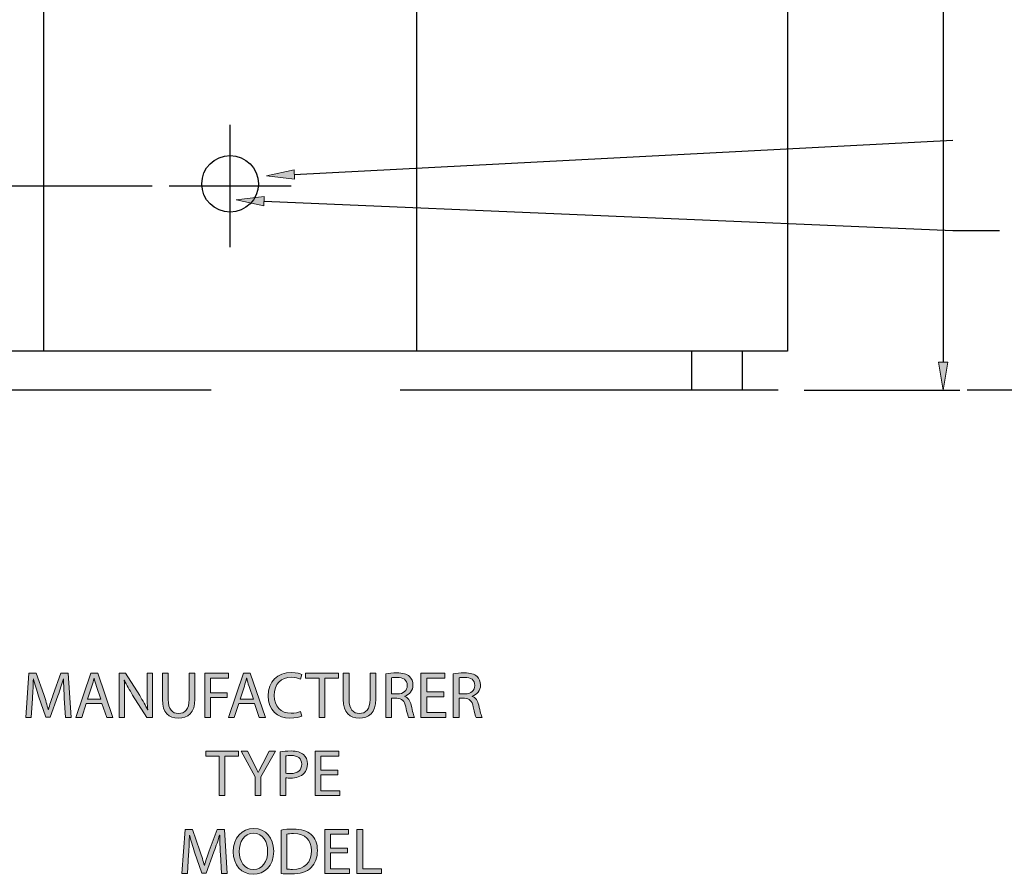
# Model space of a CAD drawing. Units: inches. Extents: x 55 to 250, y -2 to 223.
# Drawn here: x 129 to 209, y -2 to 68 of the extents above; entities that cross this region are included whole.
import ezdxf

# ---------------------------------------------------------------- set-up
doc = ezdxf.new("R2010")
doc.units = ezdxf.units.IN
doc.header["$MEASUREMENT"] = 0
for name, pattern in [('AI-Linetype-13', [46.41903, 30.94602, -15.47301]), ('AI-Linetype-2', [123.784112, 77.365083, -15.47301, 15.47301, -15.47301]), ('AI-Linetype-4', [123.784112, 77.365083, -15.47301, 15.47301, -15.47301])]:
    doc.linetypes.add(name, pattern=pattern)
for name, color, linetype in [('CENTER', 7, 'Continuous'), ('DETAIL', 7, 'Continuous'), ('DIMENSIONS', 7, 'Continuous'), ('PLANNING', 7, 'Continuous'), ('STELATT', 7, 'Continuous'), ('STELTXT', 7, 'Continuous')]:
    doc.layers.add(name, color=color, linetype=linetype)

# ---------------------------------------------------------------- blocks, each defined once
blk = doc.blocks.new('block 4')
at = {"layer": 'DETAIL', "color": 7, "lineweight": 25, "true_color": 0xffffff}
blk.add_open_spline([(148.381, 54.337), (148.381, 55.618), (147.342, 56.656), (146.062, 56.656), (144.781, 56.656), (143.743, 55.618), (143.743, 54.337), (143.743, 53.056), (144.781, 52.018), (146.062, 52.018), (147.342, 52.018), (148.381, 53.056), (148.381, 54.337), (148.381, 54.337), (148.381, 54.337), (148.381, 54.337)], degree=3, knots=[0, 0, 0, 0, 1, 1, 1, 2, 2, 2, 3, 3, 3, 4, 4, 4, 5, 5, 5, 5], dxfattribs=at)
blk = doc.blocks.new('block 7')
at = {"layer": 'DETAIL', "color": 7, "lineweight": 25, "true_color": 0xffffff}
blk.add_lwpolyline([(191.708, 174.392), (191.708, 40.643)], dxfattribs=at)
blk = doc.blocks.new('block 8')
at = {"layer": 'DETAIL', "color": 7, "lineweight": 25, "true_color": 0xffffff}
blk.add_lwpolyline([(191.708, 40.643), (100.414, 40.643)], dxfattribs=at)
blk = doc.blocks.new('block 12')
at = {"layer": 'DETAIL', "color": 7, "lineweight": 25, "true_color": 0xffffff}
blk.add_lwpolyline([(187.985, 37.447), (183.871, 37.447)], dxfattribs=at)
blk = doc.blocks.new('block 13')
at = {"layer": 'DETAIL', "color": 7, "lineweight": 25, "true_color": 0xffffff}
blk.add_lwpolyline([(187.985, 40.643), (187.985, 37.447)], dxfattribs=at)
blk = doc.blocks.new('block 14')
at = {"layer": 'DETAIL', "color": 7, "lineweight": 25, "true_color": 0xffffff}
blk.add_lwpolyline([(183.871, 37.447), (183.871, 40.643)], dxfattribs=at)
blk = doc.blocks.new('block 17')
at = {"layer": 'DETAIL', "color": 7, "lineweight": 25, "true_color": 0xffffff}
blk.add_lwpolyline([(161.316, 102.978), (161.316, 40.643)], dxfattribs=at)
blk = doc.blocks.new('block 18')
at = {"layer": 'DETAIL', "color": 7, "lineweight": 25, "true_color": 0xffffff}
blk.add_lwpolyline([(130.806, 40.643), (130.806, 102.978)], dxfattribs=at)
blk = doc.blocks.new('block 44')
at = {"layer": 'STELTXT', "true_color": 0x0079c1}
h = blk.add_hatch(color=144, dxfattribs=at)
h.dxf.hatch_style = 2
h.paths.add_polyline_path([(151.334, 54.732), (151.295, 55.491), (149.037, 54.993)])
at = {"layer": 'STELTXT', "lineweight": 0}
blk.add_lwpolyline([(151.334, 54.732), (151.295, 55.491), (149.037, 54.993), (151.334, 54.732)], dxfattribs=at)
blk = doc.blocks.new('block 45')
at = {"layer": 'STELTXT', "color": 144, "lineweight": 25, "true_color": 0x0079c1}
blk.add_lwpolyline([(151.315, 55.112), (205.225, 57.922)], dxfattribs=at)
blk = doc.blocks.new('block 48')
at = {"layer": 'STELTXT', "color": 144, "lineweight": 25, "true_color": 0x0079c1}
blk.add_lwpolyline([(205.225, 50.521), (209.054, 50.521)], dxfattribs=at)
blk = doc.blocks.new('block 49')
at = {"layer": 'STELTXT', "true_color": 0x0079c1}
h = blk.add_hatch(color=144, dxfattribs=at)
h.dxf.hatch_style = 2
h.paths.add_polyline_path([(148.832, 52.542), (148.864, 53.302), (146.568, 53.019)])
at = {"layer": 'STELTXT', "lineweight": 0}
blk.add_lwpolyline([(148.832, 52.542), (148.864, 53.302), (146.568, 53.019), (148.832, 52.542)], dxfattribs=at)
blk = doc.blocks.new('block 50')
at = {"layer": 'STELTXT', "color": 144, "lineweight": 25, "true_color": 0x0079c1}
blk.add_lwpolyline([(148.848, 52.922), (205.225, 50.521)], dxfattribs=at)
blk = doc.blocks.new('block 51')
at = {"layer": 'CENTER', "color": 144, "linetype": 'AI-Linetype-2', "lineweight": 25, "true_color": 0x0079c1}
blk.add_lwpolyline([(146.062, 49.153), (146.062, 59.156)], dxfattribs=at)
blk = doc.blocks.new('block 53')
at = {"layer": 'CENTER', "color": 144, "linetype": 'AI-Linetype-4', "lineweight": 25, "true_color": 0x0079c1}
blk.add_lwpolyline([(151.062, 54.154), (141.06, 54.154)], dxfattribs=at)
blk = doc.blocks.new('block 62')
at = {"layer": 'PLANNING', "color": 93, "linetype": 'AI-Linetype-13', "lineweight": 25, "true_color": 0x54b948}
blk.add_lwpolyline([(237.355, 37.447), (54.766, 37.447)], dxfattribs=at)
blk = doc.blocks.new('block 71')
at = {"layer": 'DIMENSIONS', "color": 144, "lineweight": 25, "true_color": 0x0079c1}
blk.add_lwpolyline([(193.077, 37.447), (205.804, 37.447)], dxfattribs=at)
blk = doc.blocks.new('block 72')
at = {"layer": 'DIMENSIONS', "color": 144, "lineweight": 25, "true_color": 0x0079c1}
blk.add_lwpolyline([(204.435, 172.11), (204.435, 39.73)], dxfattribs=at)
blk = doc.blocks.new('block 74')
at = {"layer": 'DIMENSIONS', "true_color": 0x0079c1}
h = blk.add_hatch(color=144, dxfattribs=at)
h.dxf.hatch_style = 2
h.paths.add_polyline_path([(204.055, 39.73), (204.815, 39.73), (204.435, 37.447)])
at = {"layer": 'DIMENSIONS', "lineweight": 0}
blk.add_lwpolyline([(204.055, 39.73), (204.815, 39.73), (204.435, 37.447), (204.055, 39.73)], dxfattribs=at)
blk = doc.blocks.new('block 84')
at = {"layer": 'DIMENSIONS', "color": 144, "lineweight": 25, "true_color": 0x0079c1}
blk.add_lwpolyline([(139.691, 54.154), (85.937, 54.154)], dxfattribs=at)
blk = doc.blocks.new('block 85')
at = {"layer": 'DIMENSIONS', "color": 144, "lineweight": 25, "true_color": 0x0079c1}
blk.add_lwpolyline([(139.691, 37.447), (85.937, 37.447)], dxfattribs=at)
blk = doc.blocks.new('block 125')
at = {"layer": 'STELATT', "true_color": 0xffffff}
h = blk.add_hatch(color=7, dxfattribs=at)
h.dxf.hatch_style = 2
edge = h.paths.add_edge_path()
edge.add_spline(control_points=[(145.27, -0.537), (145.243, -0.032), (145.211, 0.58), (145.211, 1.027), (145.211, 1.027), (145.2, 1.027), (145.2, 1.027), (145.071, 0.607), (144.926, 0.151), (144.743, -0.349), (144.743, -0.349), (144.104, -2.106), (144.104, -2.106), (144.104, -2.106), (143.75, -2.106), (143.75, -2.106), (143.75, -2.106), (143.159, -0.381), (143.159, -0.381), (142.987, 0.135), (142.847, 0.597), (142.745, 1.027), (142.745, 1.027), (142.734, 1.027), (142.734, 1.027), (142.723, 0.575), (142.697, -0.027), (142.664, -0.574), (142.664, -0.574), (142.568, -2.127), (142.568, -2.127), (142.568, -2.127), (142.122, -2.127), (142.122, -2.127), (142.122, -2.127), (142.374, 1.494), (142.374, 1.494), (142.374, 1.494), (142.971, 1.494), (142.971, 1.494), (142.971, 1.494), (143.588, -0.257), (143.588, -0.257), (143.739, -0.703), (143.857, -1.101), (143.954, -1.477), (143.954, -1.477), (143.964, -1.477), (143.964, -1.477), (144.061, -1.112), (144.19, -0.714), (144.351, -0.257), (144.351, -0.257), (144.996, 1.494), (144.996, 1.494), (144.996, 1.494), (145.592, 1.494), (145.592, 1.494), (145.592, 1.494), (145.818, -2.127), (145.818, -2.127), (145.818, -2.127), (145.356, -2.127), (145.356, -2.127), (145.356, -2.127), (145.27, -0.537), (145.27, -0.537)], knot_values=[0, 0, 0, 0, 1, 1, 1, 2, 2, 2, 3, 3, 3, 4, 4, 4, 5, 5, 5, 6, 6, 6, 7, 7, 7, 8, 8, 8, 9, 9, 9, 10, 10, 10, 11, 11, 11, 12, 12, 12, 13, 13, 13, 14, 14, 14, 15, 15, 15, 16, 16, 16, 17, 17, 17, 18, 18, 18, 19, 19, 19, 20, 20, 20, 21, 21, 21, 22, 22, 22, 22], degree=3, periodic=1)
h = blk.add_hatch(color=7, dxfattribs=at)
h.dxf.hatch_style = 2
edge = h.paths.add_edge_path()
edge.add_spline(control_points=[(149.63, -0.279), (149.63, -1.52), (148.873, -2.186), (147.949, -2.186), (146.987, -2.186), (146.321, -1.439), (146.321, -0.343), (146.321, 0.806), (147.03, 1.558), (147.997, 1.558), (148.991, 1.558), (149.63, 0.801), (149.63, -0.279)], knot_values=[0, 0, 0, 0, 1, 1, 1, 2, 2, 2, 3, 3, 3, 4, 4, 4, 4], degree=3, periodic=1)
edge = h.paths.add_edge_path()
edge.add_spline(control_points=[(146.816, -0.333), (146.816, -1.112), (147.235, -1.805), (147.976, -1.805), (148.717, -1.805), (149.136, -1.122), (149.136, -0.3), (149.136, 0.425), (148.76, 1.177), (147.981, 1.177), (147.202, 1.177), (146.816, 0.457), (146.816, -0.333)], knot_values=[0, 0, 0, 0, 1, 1, 1, 2, 2, 2, 3, 3, 3, 4, 4, 4, 4], degree=3, periodic=1)
h = blk.add_hatch(color=7, dxfattribs=at)
h.dxf.hatch_style = 2
edge = h.paths.add_edge_path()
edge.add_spline(control_points=[(150.236, 1.44), (150.521, 1.489), (150.859, 1.521), (151.23, 1.521), (151.901, 1.521), (152.38, 1.359), (152.697, 1.069), (153.024, 0.774), (153.212, 0.355), (153.212, -0.23), (153.212, -0.822), (153.024, -1.305), (152.691, -1.638), (152.347, -1.976), (151.789, -2.159), (151.085, -2.159), (150.747, -2.159), (150.472, -2.143), (150.236, -2.116), (150.236, -2.116), (150.236, 1.44), (150.236, 1.44)], knot_values=[0, 0, 0, 0, 1, 1, 1, 2, 2, 2, 3, 3, 3, 4, 4, 4, 5, 5, 5, 6, 6, 6, 7, 7, 7, 7], degree=3, periodic=1)
edge = h.paths.add_edge_path()
edge.add_spline(control_points=[(150.704, -1.762), (150.822, -1.778), (150.994, -1.783), (151.176, -1.783), (152.181, -1.783), (152.718, -1.224), (152.718, -0.247), (152.723, 0.607), (152.24, 1.15), (151.251, 1.15), (151.01, 1.15), (150.827, 1.129), (150.704, 1.102), (150.704, 1.102), (150.704, -1.762), (150.704, -1.762)], knot_values=[0, 0, 0, 0, 1, 1, 1, 2, 2, 2, 3, 3, 3, 4, 4, 4, 5, 5, 5, 5], degree=3, periodic=1)
h = blk.add_hatch(color=7, dxfattribs=at)
h.dxf.hatch_style = 2
h.paths.add_polyline_path([(155.682, -0.429), (154.28, -0.429), (154.28, -1.735), (155.849, -1.735), (155.849, -2.127), (153.807, -2.127), (153.807, 1.494), (155.768, 1.494), (155.768, 1.102), (154.28, 1.102), (154.28, -0.043), (155.682, -0.043)])
h = blk.add_hatch(color=7, dxfattribs=at)
h.dxf.hatch_style = 2
h.paths.add_polyline_path([(156.449, 1.494), (156.922, 1.494), (156.922, -1.735), (158.469, -1.735), (158.469, -2.127), (156.449, -2.127)])
at = {"layer": 'STELATT', "lineweight": 0}
for points in [[(155.682, -0.429), (154.28, -0.429), (154.28, -1.735), (155.849, -1.735), (155.849, -2.127), (153.807, -2.127), (153.807, 1.494), (155.768, 1.494), (155.768, 1.102), (154.28, 1.102), (154.28, -0.043), (155.682, -0.043), (155.682, -0.429)], [(156.449, 1.494), (156.922, 1.494), (156.922, -1.735), (158.469, -1.735), (158.469, -2.127), (156.449, -2.127), (156.449, 1.494)]]:
    blk.add_lwpolyline(points, dxfattribs=at)
for points, knots in [([(145.27, -0.537), (145.243, -0.032), (145.211, 0.58), (145.211, 1.027), (145.211, 1.027), (145.2, 1.027), (145.2, 1.027), (145.071, 0.607), (144.926, 0.151), (144.743, -0.349), (144.743, -0.349), (144.104, -2.106), (144.104, -2.106), (144.104, -2.106), (143.75, -2.106), (143.75, -2.106), (143.75, -2.106), (143.159, -0.381), (143.159, -0.381), (142.987, 0.135), (142.847, 0.597), (142.745, 1.027), (142.745, 1.027), (142.734, 1.027), (142.734, 1.027), (142.723, 0.575), (142.697, -0.027), (142.664, -0.574), (142.664, -0.574), (142.568, -2.127), (142.568, -2.127), (142.568, -2.127), (142.122, -2.127), (142.122, -2.127), (142.122, -2.127), (142.374, 1.494), (142.374, 1.494), (142.374, 1.494), (142.971, 1.494), (142.971, 1.494), (142.971, 1.494), (143.588, -0.257), (143.588, -0.257), (143.739, -0.703), (143.857, -1.101), (143.954, -1.477), (143.954, -1.477), (143.964, -1.477), (143.964, -1.477), (144.061, -1.112), (144.19, -0.714), (144.351, -0.257), (144.351, -0.257), (144.996, 1.494), (144.996, 1.494), (144.996, 1.494), (145.592, 1.494), (145.592, 1.494), (145.592, 1.494), (145.818, -2.127), (145.818, -2.127), (145.818, -2.127), (145.356, -2.127), (145.356, -2.127), (145.356, -2.127), (145.27, -0.537), (145.27, -0.537)], [0, 0, 0, 0, 1, 1, 1, 2, 2, 2, 3, 3, 3, 4, 4, 4, 5, 5, 5, 6, 6, 6, 7, 7, 7, 8, 8, 8, 9, 9, 9, 10, 10, 10, 11, 11, 11, 12, 12, 12, 13, 13, 13, 14, 14, 14, 15, 15, 15, 16, 16, 16, 17, 17, 17, 18, 18, 18, 19, 19, 19, 20, 20, 20, 21, 21, 21, 22, 22, 22, 22]), ([(149.63, -0.279), (149.63, -1.52), (148.873, -2.186), (147.949, -2.186), (146.987, -2.186), (146.321, -1.439), (146.321, -0.343), (146.321, 0.806), (147.03, 1.558), (147.997, 1.558), (148.991, 1.558), (149.63, 0.801), (149.63, -0.279)], [0, 0, 0, 0, 1, 1, 1, 2, 2, 2, 3, 3, 3, 4, 4, 4, 4]), ([(146.816, -0.333), (146.816, -1.112), (147.235, -1.805), (147.976, -1.805), (148.717, -1.805), (149.136, -1.122), (149.136, -0.3), (149.136, 0.425), (148.76, 1.177), (147.981, 1.177), (147.202, 1.177), (146.816, 0.457), (146.816, -0.333)], [0, 0, 0, 0, 1, 1, 1, 2, 2, 2, 3, 3, 3, 4, 4, 4, 4]), ([(150.236, 1.44), (150.521, 1.489), (150.859, 1.521), (151.23, 1.521), (151.901, 1.521), (152.38, 1.359), (152.697, 1.069), (153.024, 0.774), (153.212, 0.355), (153.212, -0.23), (153.212, -0.822), (153.024, -1.305), (152.691, -1.638), (152.347, -1.976), (151.789, -2.159), (151.085, -2.159), (150.747, -2.159), (150.472, -2.143), (150.236, -2.116), (150.236, -2.116), (150.236, 1.44), (150.236, 1.44)], [0, 0, 0, 0, 1, 1, 1, 2, 2, 2, 3, 3, 3, 4, 4, 4, 5, 5, 5, 6, 6, 6, 7, 7, 7, 7]), ([(150.704, -1.762), (150.822, -1.778), (150.994, -1.783), (151.176, -1.783), (152.181, -1.783), (152.718, -1.224), (152.718, -0.247), (152.723, 0.607), (152.24, 1.15), (151.251, 1.15), (151.01, 1.15), (150.827, 1.129), (150.704, 1.102), (150.704, 1.102), (150.704, -1.762), (150.704, -1.762)], [0, 0, 0, 0, 1, 1, 1, 2, 2, 2, 3, 3, 3, 4, 4, 4, 5, 5, 5, 5])]:
    blk.add_open_spline(points, degree=3, knots=knots, dxfattribs=at)
blk = doc.blocks.new('block 124')
at = {"layer": 'STELATT'}
blk.add_blockref('block 125', (0, 0), dxfattribs=at)
blk = doc.blocks.new('block 127')
at = {"layer": 'STELATT', "true_color": 0xffffff}
h = blk.add_hatch(color=7, dxfattribs=at)
h.dxf.hatch_style = 2
h.paths.add_polyline_path([(145.167, 7.487), (144.065, 7.487), (144.065, 7.884), (146.746, 7.884), (146.746, 7.487), (145.639, 7.487), (145.639, 4.264), (145.167, 4.264)])
h = blk.add_hatch(color=7, dxfattribs=at)
h.dxf.hatch_style = 2
edge = h.paths.add_edge_path()
edge.add_spline(control_points=[(148.104, 4.264), (148.104, 4.264), (148.104, 5.8), (148.104, 5.8), (148.104, 5.8), (146.955, 7.884), (146.955, 7.884), (146.955, 7.884), (147.492, 7.884), (147.492, 7.884), (147.492, 7.884), (148.002, 6.885), (148.002, 6.885), (148.137, 6.611), (148.249, 6.391), (148.362, 6.138), (148.362, 6.138), (148.373, 6.138), (148.373, 6.138), (148.469, 6.375), (148.598, 6.611), (148.738, 6.885), (148.738, 6.885), (149.259, 7.884), (149.259, 7.884), (149.259, 7.884), (149.786, 7.884), (149.786, 7.884), (149.786, 7.884), (148.577, 5.805), (148.577, 5.805), (148.577, 5.805), (148.577, 4.264), (148.577, 4.264), (148.577, 4.264), (148.104, 4.264), (148.104, 4.264)], knot_values=[0, 0, 0, 0, 1, 1, 1, 2, 2, 2, 3, 3, 3, 4, 4, 4, 5, 5, 5, 6, 6, 6, 7, 7, 7, 8, 8, 8, 9, 9, 9, 10, 10, 10, 11, 11, 11, 12, 12, 12, 12], degree=3, periodic=1)
h = blk.add_hatch(color=7, dxfattribs=at)
h.dxf.hatch_style = 2
edge = h.paths.add_edge_path()
edge.add_spline(control_points=[(150.166, 7.841), (150.392, 7.879), (150.687, 7.911), (151.063, 7.911), (151.525, 7.911), (151.864, 7.804), (152.079, 7.611), (152.272, 7.439), (152.396, 7.175), (152.396, 6.853), (152.396, 6.525), (152.299, 6.267), (152.116, 6.08), (151.864, 5.816), (151.466, 5.682), (151.009, 5.682), (150.87, 5.682), (150.741, 5.687), (150.633, 5.714), (150.633, 5.714), (150.633, 4.264), (150.633, 4.264), (150.633, 4.264), (150.166, 4.264), (150.166, 4.264), (150.166, 4.264), (150.166, 7.841), (150.166, 7.841)], knot_values=[0, 0, 0, 0, 1, 1, 1, 2, 2, 2, 3, 3, 3, 4, 4, 4, 5, 5, 5, 6, 6, 6, 7, 7, 7, 8, 8, 8, 9, 9, 9, 9], degree=3, periodic=1)
edge = h.paths.add_edge_path()
edge.add_spline(control_points=[(150.633, 6.095), (150.735, 6.069), (150.864, 6.058), (151.02, 6.058), (151.584, 6.058), (151.928, 6.337), (151.928, 6.826), (151.928, 7.31), (151.584, 7.541), (151.074, 7.541), (150.87, 7.541), (150.714, 7.524), (150.633, 7.503), (150.633, 7.503), (150.633, 6.095), (150.633, 6.095)], knot_values=[0, 0, 0, 0, 1, 1, 1, 2, 2, 2, 3, 3, 3, 4, 4, 4, 5, 5, 5, 5], degree=3, periodic=1)
h = blk.add_hatch(color=7, dxfattribs=at)
h.dxf.hatch_style = 2
h.paths.add_polyline_path([(154.893, 5.961), (153.49, 5.961), (153.49, 4.656), (155.059, 4.656), (155.059, 4.264), (153.018, 4.264), (153.018, 7.884), (154.978, 7.884), (154.978, 7.492), (153.49, 7.492), (153.49, 6.348), (154.893, 6.348)])
at = {"layer": 'STELATT', "lineweight": 0}
for points in [[(145.167, 7.487), (144.065, 7.487), (144.065, 7.884), (146.746, 7.884), (146.746, 7.487), (145.639, 7.487), (145.639, 4.264), (145.167, 4.264), (145.167, 7.487)], [(154.893, 5.961), (153.49, 5.961), (153.49, 4.656), (155.059, 4.656), (155.059, 4.264), (153.018, 4.264), (153.018, 7.884), (154.978, 7.884), (154.978, 7.492), (153.49, 7.492), (153.49, 6.348), (154.893, 6.348), (154.893, 5.961)]]:
    blk.add_lwpolyline(points, dxfattribs=at)
for points, knots in [([(148.104, 4.264), (148.104, 4.264), (148.104, 5.8), (148.104, 5.8), (148.104, 5.8), (146.955, 7.884), (146.955, 7.884), (146.955, 7.884), (147.492, 7.884), (147.492, 7.884), (147.492, 7.884), (148.002, 6.885), (148.002, 6.885), (148.137, 6.611), (148.249, 6.391), (148.362, 6.138), (148.362, 6.138), (148.373, 6.138), (148.373, 6.138), (148.469, 6.375), (148.598, 6.611), (148.738, 6.885), (148.738, 6.885), (149.259, 7.884), (149.259, 7.884), (149.259, 7.884), (149.786, 7.884), (149.786, 7.884), (149.786, 7.884), (148.577, 5.805), (148.577, 5.805), (148.577, 5.805), (148.577, 4.264), (148.577, 4.264), (148.577, 4.264), (148.104, 4.264), (148.104, 4.264)], [0, 0, 0, 0, 1, 1, 1, 2, 2, 2, 3, 3, 3, 4, 4, 4, 5, 5, 5, 6, 6, 6, 7, 7, 7, 8, 8, 8, 9, 9, 9, 10, 10, 10, 11, 11, 11, 12, 12, 12, 12]), ([(150.166, 7.841), (150.392, 7.879), (150.687, 7.911), (151.063, 7.911), (151.525, 7.911), (151.864, 7.804), (152.079, 7.611), (152.272, 7.439), (152.396, 7.175), (152.396, 6.853), (152.396, 6.525), (152.299, 6.267), (152.116, 6.08), (151.864, 5.816), (151.466, 5.682), (151.009, 5.682), (150.87, 5.682), (150.741, 5.687), (150.633, 5.714), (150.633, 5.714), (150.633, 4.264), (150.633, 4.264), (150.633, 4.264), (150.166, 4.264), (150.166, 4.264), (150.166, 4.264), (150.166, 7.841), (150.166, 7.841)], [0, 0, 0, 0, 1, 1, 1, 2, 2, 2, 3, 3, 3, 4, 4, 4, 5, 5, 5, 6, 6, 6, 7, 7, 7, 8, 8, 8, 9, 9, 9, 9]), ([(150.633, 6.095), (150.735, 6.069), (150.864, 6.058), (151.02, 6.058), (151.584, 6.058), (151.928, 6.337), (151.928, 6.826), (151.928, 7.31), (151.584, 7.541), (151.074, 7.541), (150.87, 7.541), (150.714, 7.524), (150.633, 7.503), (150.633, 7.503), (150.633, 6.095), (150.633, 6.095)], [0, 0, 0, 0, 1, 1, 1, 2, 2, 2, 3, 3, 3, 4, 4, 4, 5, 5, 5, 5])]:
    blk.add_open_spline(points, degree=3, knots=knots, dxfattribs=at)
blk = doc.blocks.new('block 126')
at = {"layer": 'STELATT'}
blk.add_blockref('block 127', (0, 0), dxfattribs=at)
blk = doc.blocks.new('block 129')
at = {"layer": 'STELATT', "true_color": 0xffffff}
h = blk.add_hatch(color=7, dxfattribs=at)
h.dxf.hatch_style = 2
edge = h.paths.add_edge_path()
edge.add_spline(control_points=[(132.488, 12.245), (132.462, 12.75), (132.429, 13.362), (132.429, 13.808), (132.429, 13.808), (132.418, 13.808), (132.418, 13.808), (132.29, 13.389), (132.145, 12.932), (131.962, 12.433), (131.962, 12.433), (131.323, 10.676), (131.323, 10.676), (131.323, 10.676), (130.968, 10.676), (130.968, 10.676), (130.968, 10.676), (130.377, 12.4), (130.377, 12.4), (130.205, 12.916), (130.065, 13.378), (129.963, 13.808), (129.963, 13.808), (129.953, 13.808), (129.953, 13.808), (129.942, 13.357), (129.915, 12.755), (129.883, 12.207), (129.883, 12.207), (129.786, 10.654), (129.786, 10.654), (129.786, 10.654), (129.34, 10.654), (129.34, 10.654), (129.34, 10.654), (129.593, 14.275), (129.593, 14.275), (129.593, 14.275), (130.189, 14.275), (130.189, 14.275), (130.189, 14.275), (130.807, 12.524), (130.807, 12.524), (130.957, 12.078), (131.075, 11.68), (131.172, 11.304), (131.172, 11.304), (131.183, 11.304), (131.183, 11.304), (131.28, 11.67), (131.409, 12.067), (131.57, 12.524), (131.57, 12.524), (132.214, 14.275), (132.214, 14.275), (132.214, 14.275), (132.811, 14.275), (132.811, 14.275), (132.811, 14.275), (133.036, 10.654), (133.036, 10.654), (133.036, 10.654), (132.574, 10.654), (132.574, 10.654), (132.574, 10.654), (132.488, 12.245), (132.488, 12.245)], knot_values=[0, 0, 0, 0, 1, 1, 1, 2, 2, 2, 3, 3, 3, 4, 4, 4, 5, 5, 5, 6, 6, 6, 7, 7, 7, 8, 8, 8, 9, 9, 9, 10, 10, 10, 11, 11, 11, 12, 12, 12, 13, 13, 13, 14, 14, 14, 15, 15, 15, 16, 16, 16, 17, 17, 17, 18, 18, 18, 19, 19, 19, 20, 20, 20, 21, 21, 21, 22, 22, 22, 22], degree=3, periodic=1)
h = blk.add_hatch(color=7, dxfattribs=at)
h.dxf.hatch_style = 2
h.paths.add_polyline_path([(134.287, 11.793), (133.911, 10.654), (133.427, 10.654), (134.663, 14.275), (135.221, 14.275), (136.457, 10.654), (135.957, 10.654), (135.571, 11.793)])
edge = h.paths.add_edge_path()
edge.add_spline(control_points=[(135.479, 12.158), (135.479, 12.158), (135.119, 13.201), (135.119, 13.201), (135.039, 13.437), (134.985, 13.652), (134.931, 13.861), (134.931, 13.861), (134.92, 13.861), (134.92, 13.861), (134.867, 13.652), (134.813, 13.426), (134.738, 13.206), (134.738, 13.206), (134.383, 12.158), (134.383, 12.158), (134.383, 12.158), (135.479, 12.158), (135.479, 12.158)], knot_values=[0, 0, 0, 0, 1, 1, 1, 2, 2, 2, 3, 3, 3, 4, 4, 4, 5, 5, 5, 6, 6, 6, 6], degree=3, periodic=1)
h = blk.add_hatch(color=7, dxfattribs=at)
h.dxf.hatch_style = 2
edge = h.paths.add_edge_path()
edge.add_spline(control_points=[(136.988, 10.654), (136.988, 10.654), (136.988, 14.275), (136.988, 14.275), (136.988, 14.275), (137.503, 14.275), (137.503, 14.275), (137.503, 14.275), (138.658, 12.443), (138.658, 12.443), (138.922, 12.019), (139.136, 11.638), (139.303, 11.267), (139.303, 11.267), (139.319, 11.272), (139.319, 11.272), (139.276, 11.756), (139.265, 12.196), (139.265, 12.76), (139.265, 12.76), (139.265, 14.275), (139.265, 14.275), (139.265, 14.275), (139.706, 14.275), (139.706, 14.275), (139.706, 14.275), (139.706, 10.654), (139.706, 10.654), (139.706, 10.654), (139.233, 10.654), (139.233, 10.654), (139.233, 10.654), (138.083, 12.492), (138.083, 12.492), (137.831, 12.895), (137.589, 13.308), (137.412, 13.7), (137.412, 13.7), (137.396, 13.695), (137.396, 13.695), (137.423, 13.238), (137.428, 12.803), (137.428, 12.201), (137.428, 12.201), (137.428, 10.654), (137.428, 10.654), (137.428, 10.654), (136.988, 10.654), (136.988, 10.654)], knot_values=[0, 0, 0, 0, 1, 1, 1, 2, 2, 2, 3, 3, 3, 4, 4, 4, 5, 5, 5, 6, 6, 6, 7, 7, 7, 8, 8, 8, 9, 9, 9, 10, 10, 10, 11, 11, 11, 12, 12, 12, 13, 13, 13, 14, 14, 14, 15, 15, 15, 16, 16, 16, 16], degree=3, periodic=1)
h = blk.add_hatch(color=7, dxfattribs=at)
h.dxf.hatch_style = 2
edge = h.paths.add_edge_path()
edge.add_spline(control_points=[(140.989, 14.275), (140.989, 14.275), (140.989, 12.126), (140.989, 12.126), (140.989, 11.321), (141.348, 10.977), (141.832, 10.977), (142.364, 10.977), (142.713, 11.331), (142.713, 12.126), (142.713, 12.126), (142.713, 14.275), (142.713, 14.275), (142.713, 14.275), (143.186, 14.275), (143.186, 14.275), (143.186, 14.275), (143.186, 12.158), (143.186, 12.158), (143.186, 11.046), (142.6, 10.595), (141.816, 10.595), (141.075, 10.595), (140.516, 11.014), (140.516, 12.142), (140.516, 12.142), (140.516, 14.275), (140.516, 14.275), (140.516, 14.275), (140.989, 14.275), (140.989, 14.275)], knot_values=[0, 0, 0, 0, 1, 1, 1, 2, 2, 2, 3, 3, 3, 4, 4, 4, 5, 5, 5, 6, 6, 6, 7, 7, 7, 8, 8, 8, 9, 9, 9, 10, 10, 10, 10], degree=3, periodic=1)
h = blk.add_hatch(color=7, dxfattribs=at)
h.dxf.hatch_style = 2
h.paths.add_polyline_path([(143.99, 14.275), (145.94, 14.275), (145.94, 13.883), (144.463, 13.883), (144.463, 12.68), (145.828, 12.68), (145.828, 12.293), (144.463, 12.293), (144.463, 10.654), (143.99, 10.654)])
h = blk.add_hatch(color=7, dxfattribs=at)
h.dxf.hatch_style = 2
h.paths.add_polyline_path([(146.778, 11.793), (146.402, 10.654), (145.918, 10.654), (147.154, 14.275), (147.712, 14.275), (148.948, 10.654), (148.448, 10.654), (148.062, 11.793)])
edge = h.paths.add_edge_path()
edge.add_spline(control_points=[(147.97, 12.158), (147.97, 12.158), (147.61, 13.201), (147.61, 13.201), (147.53, 13.437), (147.476, 13.652), (147.422, 13.861), (147.422, 13.861), (147.412, 13.861), (147.412, 13.861), (147.358, 13.652), (147.304, 13.426), (147.229, 13.206), (147.229, 13.206), (146.874, 12.158), (146.874, 12.158), (146.874, 12.158), (147.97, 12.158), (147.97, 12.158)], knot_values=[0, 0, 0, 0, 1, 1, 1, 2, 2, 2, 3, 3, 3, 4, 4, 4, 5, 5, 5, 6, 6, 6, 6], degree=3, periodic=1)
h = blk.add_hatch(color=7, dxfattribs=at)
h.dxf.hatch_style = 2
edge = h.paths.add_edge_path()
edge.add_spline(control_points=[(151.923, 10.767), (151.756, 10.681), (151.407, 10.595), (150.966, 10.595), (149.946, 10.595), (149.183, 11.24), (149.183, 12.433), (149.183, 13.571), (149.951, 14.334), (151.074, 14.334), (151.52, 14.334), (151.81, 14.238), (151.934, 14.173), (151.934, 14.173), (151.815, 13.792), (151.815, 13.792), (151.643, 13.878), (151.391, 13.942), (151.09, 13.942), (150.241, 13.942), (149.677, 13.399), (149.677, 12.449), (149.677, 11.557), (150.188, 10.993), (151.063, 10.993), (151.353, 10.993), (151.643, 11.052), (151.832, 11.143), (151.832, 11.143), (151.923, 10.767), (151.923, 10.767)], knot_values=[0, 0, 0, 0, 1, 1, 1, 2, 2, 2, 3, 3, 3, 4, 4, 4, 5, 5, 5, 6, 6, 6, 7, 7, 7, 8, 8, 8, 9, 9, 9, 10, 10, 10, 10], degree=3, periodic=1)
h = blk.add_hatch(color=7, dxfattribs=at)
h.dxf.hatch_style = 2
h.paths.add_polyline_path([(153.351, 13.878), (152.249, 13.878), (152.249, 14.275), (154.93, 14.275), (154.93, 13.878), (153.824, 13.878), (153.824, 10.654), (153.351, 10.654)])
h = blk.add_hatch(color=7, dxfattribs=at)
h.dxf.hatch_style = 2
edge = h.paths.add_edge_path()
edge.add_spline(control_points=[(155.8, 14.275), (155.8, 14.275), (155.8, 12.126), (155.8, 12.126), (155.8, 11.321), (156.16, 10.977), (156.643, 10.977), (157.175, 10.977), (157.524, 11.331), (157.524, 12.126), (157.524, 12.126), (157.524, 14.275), (157.524, 14.275), (157.524, 14.275), (157.997, 14.275), (157.997, 14.275), (157.997, 14.275), (157.997, 12.158), (157.997, 12.158), (157.997, 11.046), (157.411, 10.595), (156.627, 10.595), (155.885, 10.595), (155.327, 11.014), (155.327, 12.142), (155.327, 12.142), (155.327, 14.275), (155.327, 14.275), (155.327, 14.275), (155.8, 14.275), (155.8, 14.275)], knot_values=[0, 0, 0, 0, 1, 1, 1, 2, 2, 2, 3, 3, 3, 4, 4, 4, 5, 5, 5, 6, 6, 6, 7, 7, 7, 8, 8, 8, 9, 9, 9, 10, 10, 10, 10], degree=3, periodic=1)
h = blk.add_hatch(color=7, dxfattribs=at)
h.dxf.hatch_style = 2
edge = h.paths.add_edge_path()
edge.add_spline(control_points=[(158.806, 14.227), (159.043, 14.27), (159.387, 14.302), (159.704, 14.302), (160.203, 14.302), (160.531, 14.205), (160.751, 14.007), (160.929, 13.845), (161.036, 13.598), (161.036, 13.314), (161.036, 12.841), (160.735, 12.524), (160.359, 12.395), (160.359, 12.395), (160.359, 12.379), (160.359, 12.379), (160.633, 12.282), (160.799, 12.024), (160.886, 11.648), (161.004, 11.143), (161.09, 10.794), (161.165, 10.654), (161.165, 10.654), (160.681, 10.654), (160.681, 10.654), (160.622, 10.762), (160.542, 11.068), (160.445, 11.519), (160.337, 12.019), (160.139, 12.207), (159.714, 12.223), (159.714, 12.223), (159.274, 12.223), (159.274, 12.223), (159.274, 12.223), (159.274, 10.654), (159.274, 10.654), (159.274, 10.654), (158.806, 10.654), (158.806, 10.654), (158.806, 10.654), (158.806, 14.227), (158.806, 14.227)], knot_values=[0, 0, 0, 0, 1, 1, 1, 2, 2, 2, 3, 3, 3, 4, 4, 4, 5, 5, 5, 6, 6, 6, 7, 7, 7, 8, 8, 8, 9, 9, 9, 10, 10, 10, 11, 11, 11, 12, 12, 12, 13, 13, 13, 14, 14, 14, 14], degree=3, periodic=1)
edge = h.paths.add_edge_path()
edge.add_spline(control_points=[(159.274, 12.578), (159.274, 12.578), (159.752, 12.578), (159.752, 12.578), (160.252, 12.578), (160.569, 12.852), (160.569, 13.265), (160.569, 13.732), (160.23, 13.937), (159.736, 13.937), (159.51, 13.937), (159.355, 13.921), (159.274, 13.899), (159.274, 13.899), (159.274, 12.578), (159.274, 12.578)], knot_values=[0, 0, 0, 0, 1, 1, 1, 2, 2, 2, 3, 3, 3, 4, 4, 4, 5, 5, 5, 5], degree=3, periodic=1)
h = blk.add_hatch(color=7, dxfattribs=at)
h.dxf.hatch_style = 2
h.paths.add_polyline_path([(163.566, 12.352), (162.163, 12.352), (162.163, 11.046), (163.732, 11.046), (163.732, 10.654), (161.691, 10.654), (161.691, 14.275), (163.651, 14.275), (163.651, 13.883), (162.163, 13.883), (162.163, 12.739), (163.566, 12.739)])
h = blk.add_hatch(color=7, dxfattribs=at)
h.dxf.hatch_style = 2
edge = h.paths.add_edge_path()
edge.add_spline(control_points=[(164.338, 14.227), (164.574, 14.27), (164.918, 14.302), (165.235, 14.302), (165.735, 14.302), (166.063, 14.205), (166.283, 14.007), (166.46, 13.845), (166.568, 13.598), (166.568, 13.314), (166.568, 12.841), (166.267, 12.524), (165.891, 12.395), (165.891, 12.395), (165.891, 12.379), (165.891, 12.379), (166.165, 12.282), (166.331, 12.024), (166.417, 11.648), (166.535, 11.143), (166.621, 10.794), (166.696, 10.654), (166.696, 10.654), (166.213, 10.654), (166.213, 10.654), (166.154, 10.762), (166.073, 11.068), (165.976, 11.519), (165.869, 12.019), (165.67, 12.207), (165.246, 12.223), (165.246, 12.223), (164.805, 12.223), (164.805, 12.223), (164.805, 12.223), (164.805, 10.654), (164.805, 10.654), (164.805, 10.654), (164.338, 10.654), (164.338, 10.654), (164.338, 10.654), (164.338, 14.227), (164.338, 14.227)], knot_values=[0, 0, 0, 0, 1, 1, 1, 2, 2, 2, 3, 3, 3, 4, 4, 4, 5, 5, 5, 6, 6, 6, 7, 7, 7, 8, 8, 8, 9, 9, 9, 10, 10, 10, 11, 11, 11, 12, 12, 12, 13, 13, 13, 14, 14, 14, 14], degree=3, periodic=1)
edge = h.paths.add_edge_path()
edge.add_spline(control_points=[(164.805, 12.578), (164.805, 12.578), (165.284, 12.578), (165.284, 12.578), (165.783, 12.578), (166.1, 12.852), (166.1, 13.265), (166.1, 13.732), (165.761, 13.937), (165.267, 13.937), (165.042, 13.937), (164.886, 13.921), (164.805, 13.899), (164.805, 13.899), (164.805, 12.578), (164.805, 12.578)], knot_values=[0, 0, 0, 0, 1, 1, 1, 2, 2, 2, 3, 3, 3, 4, 4, 4, 5, 5, 5, 5], degree=3, periodic=1)
at = {"layer": 'STELATT', "lineweight": 0}
for points in [[(134.287, 11.793), (133.911, 10.654), (133.427, 10.654), (134.663, 14.275), (135.221, 14.275), (136.457, 10.654), (135.957, 10.654), (135.571, 11.793), (134.287, 11.793)], [(143.99, 14.275), (145.94, 14.275), (145.94, 13.883), (144.463, 13.883), (144.463, 12.68), (145.828, 12.68), (145.828, 12.293), (144.463, 12.293), (144.463, 10.654), (143.99, 10.654), (143.99, 14.275)], [(146.778, 11.793), (146.402, 10.654), (145.918, 10.654), (147.154, 14.275), (147.712, 14.275), (148.948, 10.654), (148.448, 10.654), (148.062, 11.793), (146.778, 11.793)], [(153.351, 13.878), (152.249, 13.878), (152.249, 14.275), (154.93, 14.275), (154.93, 13.878), (153.824, 13.878), (153.824, 10.654), (153.351, 10.654), (153.351, 13.878)], [(163.566, 12.352), (162.163, 12.352), (162.163, 11.046), (163.732, 11.046), (163.732, 10.654), (161.691, 10.654), (161.691, 14.275), (163.651, 14.275), (163.651, 13.883), (162.163, 13.883), (162.163, 12.739), (163.566, 12.739), (163.566, 12.352)]]:
    blk.add_lwpolyline(points, dxfattribs=at)
for points, knots in [([(132.488, 12.245), (132.462, 12.75), (132.429, 13.362), (132.429, 13.808), (132.429, 13.808), (132.418, 13.808), (132.418, 13.808), (132.29, 13.389), (132.145, 12.932), (131.962, 12.433), (131.962, 12.433), (131.323, 10.676), (131.323, 10.676), (131.323, 10.676), (130.968, 10.676), (130.968, 10.676), (130.968, 10.676), (130.377, 12.4), (130.377, 12.4), (130.205, 12.916), (130.065, 13.378), (129.963, 13.808), (129.963, 13.808), (129.953, 13.808), (129.953, 13.808), (129.942, 13.357), (129.915, 12.755), (129.883, 12.207), (129.883, 12.207), (129.786, 10.654), (129.786, 10.654), (129.786, 10.654), (129.34, 10.654), (129.34, 10.654), (129.34, 10.654), (129.593, 14.275), (129.593, 14.275), (129.593, 14.275), (130.189, 14.275), (130.189, 14.275), (130.189, 14.275), (130.807, 12.524), (130.807, 12.524), (130.957, 12.078), (131.075, 11.68), (131.172, 11.304), (131.172, 11.304), (131.183, 11.304), (131.183, 11.304), (131.28, 11.67), (131.409, 12.067), (131.57, 12.524), (131.57, 12.524), (132.214, 14.275), (132.214, 14.275), (132.214, 14.275), (132.811, 14.275), (132.811, 14.275), (132.811, 14.275), (133.036, 10.654), (133.036, 10.654), (133.036, 10.654), (132.574, 10.654), (132.574, 10.654), (132.574, 10.654), (132.488, 12.245), (132.488, 12.245)], [0, 0, 0, 0, 1, 1, 1, 2, 2, 2, 3, 3, 3, 4, 4, 4, 5, 5, 5, 6, 6, 6, 7, 7, 7, 8, 8, 8, 9, 9, 9, 10, 10, 10, 11, 11, 11, 12, 12, 12, 13, 13, 13, 14, 14, 14, 15, 15, 15, 16, 16, 16, 17, 17, 17, 18, 18, 18, 19, 19, 19, 20, 20, 20, 21, 21, 21, 22, 22, 22, 22]), ([(135.479, 12.158), (135.479, 12.158), (135.119, 13.201), (135.119, 13.201), (135.039, 13.437), (134.985, 13.652), (134.931, 13.861), (134.931, 13.861), (134.92, 13.861), (134.92, 13.861), (134.867, 13.652), (134.813, 13.426), (134.738, 13.206), (134.738, 13.206), (134.383, 12.158), (134.383, 12.158), (134.383, 12.158), (135.479, 12.158), (135.479, 12.158)], [0, 0, 0, 0, 1, 1, 1, 2, 2, 2, 3, 3, 3, 4, 4, 4, 5, 5, 5, 6, 6, 6, 6]), ([(136.988, 10.654), (136.988, 10.654), (136.988, 14.275), (136.988, 14.275), (136.988, 14.275), (137.503, 14.275), (137.503, 14.275), (137.503, 14.275), (138.658, 12.443), (138.658, 12.443), (138.922, 12.019), (139.136, 11.638), (139.303, 11.267), (139.303, 11.267), (139.319, 11.272), (139.319, 11.272), (139.276, 11.756), (139.265, 12.196), (139.265, 12.76), (139.265, 12.76), (139.265, 14.275), (139.265, 14.275), (139.265, 14.275), (139.706, 14.275), (139.706, 14.275), (139.706, 14.275), (139.706, 10.654), (139.706, 10.654), (139.706, 10.654), (139.233, 10.654), (139.233, 10.654), (139.233, 10.654), (138.083, 12.492), (138.083, 12.492), (137.831, 12.895), (137.589, 13.308), (137.412, 13.7), (137.412, 13.7), (137.396, 13.695), (137.396, 13.695), (137.423, 13.238), (137.428, 12.803), (137.428, 12.201), (137.428, 12.201), (137.428, 10.654), (137.428, 10.654), (137.428, 10.654), (136.988, 10.654), (136.988, 10.654)], [0, 0, 0, 0, 1, 1, 1, 2, 2, 2, 3, 3, 3, 4, 4, 4, 5, 5, 5, 6, 6, 6, 7, 7, 7, 8, 8, 8, 9, 9, 9, 10, 10, 10, 11, 11, 11, 12, 12, 12, 13, 13, 13, 14, 14, 14, 15, 15, 15, 16, 16, 16, 16]), ([(140.989, 14.275), (140.989, 14.275), (140.989, 12.126), (140.989, 12.126), (140.989, 11.321), (141.348, 10.977), (141.832, 10.977), (142.364, 10.977), (142.713, 11.331), (142.713, 12.126), (142.713, 12.126), (142.713, 14.275), (142.713, 14.275), (142.713, 14.275), (143.186, 14.275), (143.186, 14.275), (143.186, 14.275), (143.186, 12.158), (143.186, 12.158), (143.186, 11.046), (142.6, 10.595), (141.816, 10.595), (141.075, 10.595), (140.516, 11.014), (140.516, 12.142), (140.516, 12.142), (140.516, 14.275), (140.516, 14.275), (140.516, 14.275), (140.989, 14.275), (140.989, 14.275)], [0, 0, 0, 0, 1, 1, 1, 2, 2, 2, 3, 3, 3, 4, 4, 4, 5, 5, 5, 6, 6, 6, 7, 7, 7, 8, 8, 8, 9, 9, 9, 10, 10, 10, 10]), ([(147.97, 12.158), (147.97, 12.158), (147.61, 13.201), (147.61, 13.201), (147.53, 13.437), (147.476, 13.652), (147.422, 13.861), (147.422, 13.861), (147.412, 13.861), (147.412, 13.861), (147.358, 13.652), (147.304, 13.426), (147.229, 13.206), (147.229, 13.206), (146.874, 12.158), (146.874, 12.158), (146.874, 12.158), (147.97, 12.158), (147.97, 12.158)], [0, 0, 0, 0, 1, 1, 1, 2, 2, 2, 3, 3, 3, 4, 4, 4, 5, 5, 5, 6, 6, 6, 6]), ([(151.923, 10.767), (151.756, 10.681), (151.407, 10.595), (150.966, 10.595), (149.946, 10.595), (149.183, 11.24), (149.183, 12.433), (149.183, 13.571), (149.951, 14.334), (151.074, 14.334), (151.52, 14.334), (151.81, 14.238), (151.934, 14.173), (151.934, 14.173), (151.815, 13.792), (151.815, 13.792), (151.643, 13.878), (151.391, 13.942), (151.09, 13.942), (150.241, 13.942), (149.677, 13.399), (149.677, 12.449), (149.677, 11.557), (150.188, 10.993), (151.063, 10.993), (151.353, 10.993), (151.643, 11.052), (151.832, 11.143), (151.832, 11.143), (151.923, 10.767), (151.923, 10.767)], [0, 0, 0, 0, 1, 1, 1, 2, 2, 2, 3, 3, 3, 4, 4, 4, 5, 5, 5, 6, 6, 6, 7, 7, 7, 8, 8, 8, 9, 9, 9, 10, 10, 10, 10]), ([(155.8, 14.275), (155.8, 14.275), (155.8, 12.126), (155.8, 12.126), (155.8, 11.321), (156.16, 10.977), (156.643, 10.977), (157.175, 10.977), (157.524, 11.331), (157.524, 12.126), (157.524, 12.126), (157.524, 14.275), (157.524, 14.275), (157.524, 14.275), (157.997, 14.275), (157.997, 14.275), (157.997, 14.275), (157.997, 12.158), (157.997, 12.158), (157.997, 11.046), (157.411, 10.595), (156.627, 10.595), (155.885, 10.595), (155.327, 11.014), (155.327, 12.142), (155.327, 12.142), (155.327, 14.275), (155.327, 14.275), (155.327, 14.275), (155.8, 14.275), (155.8, 14.275)], [0, 0, 0, 0, 1, 1, 1, 2, 2, 2, 3, 3, 3, 4, 4, 4, 5, 5, 5, 6, 6, 6, 7, 7, 7, 8, 8, 8, 9, 9, 9, 10, 10, 10, 10]), ([(158.806, 14.227), (159.043, 14.27), (159.387, 14.302), (159.704, 14.302), (160.203, 14.302), (160.531, 14.205), (160.751, 14.007), (160.929, 13.845), (161.036, 13.598), (161.036, 13.314), (161.036, 12.841), (160.735, 12.524), (160.359, 12.395), (160.359, 12.395), (160.359, 12.379), (160.359, 12.379), (160.633, 12.282), (160.799, 12.024), (160.886, 11.648), (161.004, 11.143), (161.09, 10.794), (161.165, 10.654), (161.165, 10.654), (160.681, 10.654), (160.681, 10.654), (160.622, 10.762), (160.542, 11.068), (160.445, 11.519), (160.337, 12.019), (160.139, 12.207), (159.714, 12.223), (159.714, 12.223), (159.274, 12.223), (159.274, 12.223), (159.274, 12.223), (159.274, 10.654), (159.274, 10.654), (159.274, 10.654), (158.806, 10.654), (158.806, 10.654), (158.806, 10.654), (158.806, 14.227), (158.806, 14.227)], [0, 0, 0, 0, 1, 1, 1, 2, 2, 2, 3, 3, 3, 4, 4, 4, 5, 5, 5, 6, 6, 6, 7, 7, 7, 8, 8, 8, 9, 9, 9, 10, 10, 10, 11, 11, 11, 12, 12, 12, 13, 13, 13, 14, 14, 14, 14]), ([(159.274, 12.578), (159.274, 12.578), (159.752, 12.578), (159.752, 12.578), (160.252, 12.578), (160.569, 12.852), (160.569, 13.265), (160.569, 13.732), (160.23, 13.937), (159.736, 13.937), (159.51, 13.937), (159.355, 13.921), (159.274, 13.899), (159.274, 13.899), (159.274, 12.578), (159.274, 12.578)], [0, 0, 0, 0, 1, 1, 1, 2, 2, 2, 3, 3, 3, 4, 4, 4, 5, 5, 5, 5]), ([(164.338, 14.227), (164.574, 14.27), (164.918, 14.302), (165.235, 14.302), (165.735, 14.302), (166.063, 14.205), (166.283, 14.007), (166.46, 13.845), (166.568, 13.598), (166.568, 13.314), (166.568, 12.841), (166.267, 12.524), (165.891, 12.395), (165.891, 12.395), (165.891, 12.379), (165.891, 12.379), (166.165, 12.282), (166.331, 12.024), (166.417, 11.648), (166.535, 11.143), (166.621, 10.794), (166.696, 10.654), (166.696, 10.654), (166.213, 10.654), (166.213, 10.654), (166.154, 10.762), (166.073, 11.068), (165.976, 11.519), (165.869, 12.019), (165.67, 12.207), (165.246, 12.223), (165.246, 12.223), (164.805, 12.223), (164.805, 12.223), (164.805, 12.223), (164.805, 10.654), (164.805, 10.654), (164.805, 10.654), (164.338, 10.654), (164.338, 10.654), (164.338, 10.654), (164.338, 14.227), (164.338, 14.227)], [0, 0, 0, 0, 1, 1, 1, 2, 2, 2, 3, 3, 3, 4, 4, 4, 5, 5, 5, 6, 6, 6, 7, 7, 7, 8, 8, 8, 9, 9, 9, 10, 10, 10, 11, 11, 11, 12, 12, 12, 13, 13, 13, 14, 14, 14, 14]), ([(164.805, 12.578), (164.805, 12.578), (165.284, 12.578), (165.284, 12.578), (165.783, 12.578), (166.1, 12.852), (166.1, 13.265), (166.1, 13.732), (165.761, 13.937), (165.267, 13.937), (165.042, 13.937), (164.886, 13.921), (164.805, 13.899), (164.805, 13.899), (164.805, 12.578), (164.805, 12.578)], [0, 0, 0, 0, 1, 1, 1, 2, 2, 2, 3, 3, 3, 4, 4, 4, 5, 5, 5, 5])]:
    blk.add_open_spline(points, degree=3, knots=knots, dxfattribs=at)
blk = doc.blocks.new('block 128')
at = {"layer": 'STELATT'}
blk.add_blockref('block 129', (0, 0), dxfattribs=at)

msp = doc.modelspace()

# ---------------------------------------------------------------- block references
at = {"layer": 'CENTER'}
for name in ['block 51', 'block 53']:
    msp.add_blockref(name, (0, 0), dxfattribs=at)
at = {"layer": 'DETAIL'}
for name in ['block 7', 'block 18', 'block 17', 'block 4', 'block 8', 'block 14', 'block 13', 'block 12']:
    msp.add_blockref(name, (0, 0), dxfattribs=at)
at = {"layer": 'DIMENSIONS'}
for name in ['block 72', 'block 84', 'block 74', 'block 85', 'block 71']:
    msp.add_blockref(name, (0, 0), dxfattribs=at)
at = {"layer": 'PLANNING'}
msp.add_blockref('block 62', (0, 0), dxfattribs=at)
at = {"layer": 'STELATT'}
for name in ['block 128', 'block 126', 'block 124']:
    msp.add_blockref(name, (0, 0), dxfattribs=at)
at = {"layer": 'STELTXT'}
for name in ['block 45', 'block 44', 'block 49', 'block 50', 'block 48']:
    msp.add_blockref(name, (0, 0), dxfattribs=at)

doc.saveas('drawing.dxf')
